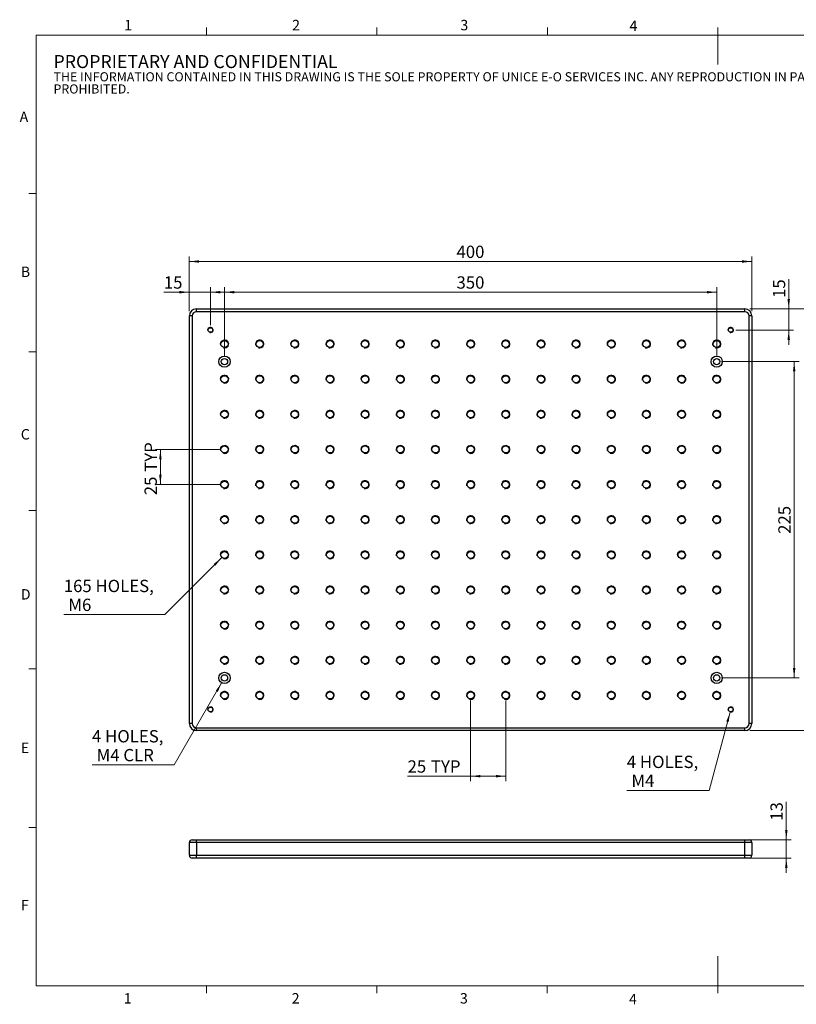
# Model space of a CAD drawing. Units: millimetres. Extents: x 5 to 289, y 4 to 204.
# Drawn here: x 5 to 163, y 4 to 204 of the extents above; entities that cross this region are included whole.
import ezdxf

# ---------------------------------------------------------------- set-up
doc = ezdxf.new("R2010")
doc.units = ezdxf.units.MM
doc.layers.add('SLD-0', color=7, linetype='Continuous', lineweight=15)
doc.styles.add('SLDTEXTSTYLE0', font='TXT', dxfattribs={"width": 0.605})
doc.dimstyles.new('SLDDIMSTYLE0', dxfattribs={"dimtxt": 2.5, "dimasz": 2, "dimexe": 0, "dimexo": 0.0625, "dimtad": 1, "dimlfac": 3.5, "dimrnd": 1e-09, "dimzin": 12, "dimdsep": 46, "dimtxsty": 'SLDTEXTSTYLE0', "dimsah": 1, "dimcen": 0.09, "dimadec": 0, "dimazin": 3, "dimtfac": 1, "dimtmove": 0, "dimatfit": 0, "dimfxl": 1, "dimfrac": 2, "dimtolj": 1, "dimtzin": 12, "dimarcsym": 0})
doc.dimstyles.new('SLDDIMSTYLE1', dxfattribs={"dimtxt": 2.5, "dimasz": 2, "dimexe": 0, "dimexo": 0.0625, "dimtad": 1, "dimlfac": 3.5, "dimrnd": 1e-09, "dimzin": 12, "dimdsep": 46, "dimtxsty": 'SLDTEXTSTYLE0', "dimsah": 1, "dimcen": 0.09, "dimadec": 0, "dimazin": 3, "dimtfac": 1, "dimtofl": 0, "dimtmove": 0, "dimatfit": 3, "dimfxl": 1, "dimfrac": 2, "dimtolj": 1, "dimtzin": 12, "dimarcsym": 0})
doc.dimstyles.new('SLDDIMSTYLE2', dxfattribs={"dimtxt": 2.5, "dimasz": 2, "dimexe": 0, "dimexo": 0.0625, "dimtad": 0, "dimtih": 1, "dimtoh": 1, "dimlfac": 3.5, "dimrnd": 1e-09, "dimzin": 12, "dimdsep": 46, "dimtxsty": 'SLDTEXTSTYLE0', "dimsah": 1, "dimcen": 0, "dimadec": 0, "dimazin": 3, "dimtfac": 1, "dimtofl": 0, "dimtmove": 0, "dimatfit": 3, "dimfxl": 1, "dimfrac": 2, "dimtolj": 1, "dimtzin": 12, "dimarcsym": 0})

# ---------------------------------------------------------------- blocks, each defined once
blk = doc.blocks.new('SW_NOTE_0')
at = {"color": 0, "linetype": 'Continuous', "lineweight": 0, "attachment_point": 1, "style": 'SLDTEXTSTYLE0'}
for s, insert, char_height in [('PROPRIETARY AND CONFIDENTIAL', (0, 3.41), 2.6458), ('THE INFORMATION CONTAINED IN THIS DRAWING IS THE SOLE PROPERTY OF UNICE E-O SERVICES INC. ANY REPRODUCTION IN PART OR AS A WHOLE WITHOUT THE WRITTEN PERMISSION OF UNICE E-O SERVICES INC IS', (0, -0.08), 1.85208), ('PROHIBITED.', (0, -2.55), 1.8521)]:
    blk.add_mtext(s, dxfattribs=dict(at, insert=insert, char_height=char_height))
blk = doc.blocks.new('_D')
at = {"layer": 'SLD-0', "color": 7}
for p, q in [((39.83, 149.1), (34.65, 149.1)), ((39.83, 145.27), (39.83, 150.1)), ((44.12, 149.1), (39.83, 149.1)), ((44.12, 142.41), (44.12, 150.1)), ((44.12, 149.1), (47.12, 149.1))]:
    blk.add_line(p, q, dxfattribs=at)
for points in [[(39.83, 149.1), (37.83, 149.35), (37.83, 148.85)], [(44.12, 149.1), (46.12, 148.85), (46.12, 149.35)]]:
    blk.add_solid(points, dxfattribs=at)
at = {"layer": 'SLD-0', "color": 7, "insert": (34.65, 152.32), "char_height": 2.5, "attachment_point": 1, "style": 'SLDTEXTSTYLE0'}
blk.add_mtext('15', dxfattribs=at)
blk = doc.blocks.new('_D_1')
at = {"layer": 'SLD-0', "color": 7}
for p, q in [((46.98, 135.99), (46.98, 150.1)), ((46.98, 149.1), (146.98, 149.1)), ((146.98, 135.99), (146.98, 150.1))]:
    blk.add_line(p, q, dxfattribs=at)
for points in [[(46.98, 149.1), (48.98, 148.85), (48.98, 149.35)], [(146.98, 149.1), (144.98, 149.35), (144.98, 148.85)]]:
    blk.add_solid(points, dxfattribs=at)
at = {"layer": 'SLD-0', "color": 7, "insert": (94.11, 152.32), "char_height": 2.5, "attachment_point": 1, "style": 'SLDTEXTSTYLE0'}
blk.add_mtext('350', dxfattribs=at)
blk = doc.blocks.new('_D_2')
at = {"layer": 'SLD-0', "color": 7}
for p, q in [((39.83, 145.27), (39.83, 156.34)), ((154.12, 145.27), (154.12, 156.34)), ((39.83, 155.34), (154.12, 155.34))]:
    blk.add_line(p, q, dxfattribs=at)
for points in [[(39.83, 155.34), (41.83, 155.09), (41.83, 155.59)], [(154.12, 155.34), (152.12, 155.59), (152.12, 155.09)]]:
    blk.add_solid(points, dxfattribs=at)
at = {"layer": 'SLD-0', "color": 7, "insert": (94.11, 158.56), "char_height": 2.5, "attachment_point": 1, "style": 'SLDTEXTSTYLE0'}
blk.add_mtext('400', dxfattribs=at)
blk = doc.blocks.new('_D_3')
at = {"layer": 'SLD-0', "color": 7}
for p, q in [((161.61, 145.7), (161.61, 151.74)), ((153.69, 145.7), (162.61, 145.7)), ((161.61, 145.7), (161.61, 141.41)), ((150.83, 141.41), (162.61, 141.41)), ((161.61, 141.41), (161.61, 138.41))]:
    blk.add_line(p, q, dxfattribs=at)
for points in [[(161.61, 145.7), (161.86, 147.7), (161.36, 147.7)], [(161.61, 141.41), (161.36, 139.41), (161.86, 139.41)]]:
    blk.add_solid(points, dxfattribs=at)
at = {"layer": 'SLD-0', "color": 7, "insert": (158.39, 147.93), "char_height": 2.5, "attachment_point": 1, "rotation": 90, "style": 'SLDTEXTSTYLE0'}
blk.add_mtext('15', dxfattribs=at)
blk = doc.blocks.new('_D_4')
at = {"layer": 'SLD-0', "color": 7}
for p, q in [((147.98, 134.99), (163.72, 134.99)), ((162.72, 134.99), (162.72, 70.7)), ((147.98, 70.7), (163.72, 70.7))]:
    blk.add_line(p, q, dxfattribs=at)
for points in [[(162.72, 134.99), (162.47, 132.99), (162.97, 132.99)], [(162.72, 70.7), (162.97, 72.7), (162.47, 72.7)]]:
    blk.add_solid(points, dxfattribs=at)
at = {"layer": 'SLD-0', "color": 7, "insert": (159.5, 99.98), "char_height": 2.5, "attachment_point": 1, "rotation": 90, "style": 'SLDTEXTSTYLE0'}
blk.add_mtext('225', dxfattribs=at)
blk = doc.blocks.new('_D_5')
at = {"layer": 'SLD-0', "color": 7}
for p, q in [((153.69, 145.7), (170.93, 145.7)), ((169.93, 59.99), (169.93, 145.7)), ((153.69, 59.99), (170.93, 59.99))]:
    blk.add_line(p, q, dxfattribs=at)
for points in [[(169.93, 145.7), (169.68, 143.7), (170.18, 143.7)], [(169.93, 59.99), (170.18, 61.99), (169.68, 61.99)]]:
    blk.add_solid(points, dxfattribs=at)
at = {"layer": 'SLD-0', "color": 7, "insert": (166.7, 99.98), "char_height": 2.5, "attachment_point": 1, "rotation": 90, "style": 'SLDTEXTSTYLE0'}
blk.add_mtext('300', dxfattribs=at)
blk = doc.blocks.new('_D_6')
at = {"layer": 'SLD-0', "color": 7}
for p, q in [((149.69, 63.72), (145.43, 47.83)), ((145.43, 47.83), (128.71, 47.83))]:
    blk.add_line(p, q, dxfattribs=at)
blk.add_solid([(149.69, 63.72), (148.93, 61.85), (149.41, 61.72)], dxfattribs=at)
at = {"layer": 'SLD-0', "color": 7, "char_height": 2.5, "attachment_point": 1, "style": 'SLDTEXTSTYLE0'}
for s, insert in [('4 HOLES,', (128.71, 54.88)), ('M4', (129.65, 51.05))]:
    blk.add_mtext(s, dxfattribs=dict(at, insert=insert))
blk = doc.blocks.new('_D_7')
at = {"layer": 'SLD-0', "color": 7}
for p, q in [((96.98, 66.13), (96.98, 49.72)), ((104.12, 66.13), (104.12, 49.72)), ((96.98, 50.72), (84.17, 50.72)), ((104.12, 50.72), (96.98, 50.72))]:
    blk.add_line(p, q, dxfattribs=at)
for points in [[(96.98, 50.72), (98.98, 50.47), (98.98, 50.97)], [(104.12, 50.72), (102.12, 50.97), (102.12, 50.47)]]:
    blk.add_solid(points, dxfattribs=at)
at = {"layer": 'SLD-0', "color": 7, "char_height": 2.5, "attachment_point": 1, "style": 'SLDTEXTSTYLE0'}
for s, insert in [('25', (84.17, 53.94)), ('TYP', (88.92, 53.94))]:
    blk.add_mtext(s, dxfattribs=dict(at, insert=insert))
blk = doc.blocks.new('_D_8')
at = {"layer": 'SLD-0', "color": 7}
for p, q in [((46.4, 69.71), (36.77, 53.03)), ((36.77, 53.03), (20.06, 53.03))]:
    blk.add_line(p, q, dxfattribs=at)
blk.add_solid([(46.4, 69.71), (45.19, 68.1), (45.62, 67.85)], dxfattribs=at)
at = {"layer": 'SLD-0', "color": 7, "char_height": 2.5, "attachment_point": 1, "style": 'SLDTEXTSTYLE0'}
for s, insert in [('4 HOLES,', (20.06, 60.09)), ('M4 CLR', (21, 56.25))]:
    blk.add_mtext(s, dxfattribs=dict(at, insert=insert))
blk = doc.blocks.new('_D_9')
at = {"layer": 'SLD-0', "color": 7}
for p, q in [((45.98, 117.13), (32.95, 117.13)), ((33.95, 109.99), (33.95, 117.13)), ((45.98, 109.99), (32.95, 109.99))]:
    blk.add_line(p, q, dxfattribs=at)
for points in [[(33.95, 117.13), (33.7, 115.13), (34.2, 115.13)], [(33.95, 109.99), (34.2, 111.99), (33.7, 111.99)]]:
    blk.add_solid(points, dxfattribs=at)
at = {"layer": 'SLD-0', "color": 7, "char_height": 2.5, "attachment_point": 1, "rotation": 90, "style": 'SLDTEXTSTYLE0'}
for s, insert in [('TYP', (30.73, 112.59)), ('25', (30.73, 107.83))]:
    blk.add_mtext(s, dxfattribs=dict(at, insert=insert))
blk = doc.blocks.new('_D_10')
at = {"layer": 'SLD-0', "color": 7}
for p, q in [((46.37, 95.09), (34.85, 83.58)), ((34.85, 83.58), (14.32, 83.58))]:
    blk.add_line(p, q, dxfattribs=at)
blk.add_solid([(46.37, 95.09), (44.78, 93.86), (45.13, 93.5)], dxfattribs=at)
at = {"layer": 'SLD-0', "color": 7, "char_height": 2.5, "attachment_point": 1, "style": 'SLDTEXTSTYLE0'}
for s, insert in [('165 HOLES,', (14.32, 90.64)), ('M6', (15.26, 86.8))]:
    blk.add_mtext(s, dxfattribs=dict(at, insert=insert))
blk = doc.blocks.new('_D_11')
at = {"layer": 'SLD-0', "color": 7}
for p, q in [((161.12, 37.79), (161.12, 45.48)), ((153.69, 37.79), (162.12, 37.79)), ((161.12, 34.08), (161.12, 37.79)), ((153.69, 34.08), (162.12, 34.08)), ((161.12, 34.08), (161.12, 31.08))]:
    blk.add_line(p, q, dxfattribs=at)
for points in [[(161.12, 37.79), (161.37, 39.79), (160.87, 39.79)], [(161.12, 34.08), (160.87, 32.08), (161.37, 32.08)]]:
    blk.add_solid(points, dxfattribs=at)
at = {"layer": 'SLD-0', "color": 7, "insert": (157.9, 41.66), "char_height": 2.5, "attachment_point": 1, "rotation": 90, "style": 'SLDTEXTSTYLE0'}
blk.add_mtext('13', dxfattribs=at)

msp = doc.modelspace()

# ---------------------------------------------------------------- linework, layer by layer
at = {"color": 7, "linetype": 'Continuous', "lineweight": 15}
for p, q in [((43.3208, 201.372), (43.3208, 202.872)), ((77.9508, 201.372), (77.9508, 202.872)), ((112.5808, 201.372), (112.5808, 202.872)), ((147.2108, 201.372), (147.2108, 202.872)), ((147.1908, 201.372), (147.1908, 195.372)), ((8.6908, 169.1652), (7.1908, 169.1652)), ((8.6908, 136.9552), (7.1908, 136.9552)), ((8.6908, 104.7452), (7.1908, 104.7452)), ((8.6908, 72.5352), (7.1908, 72.5352)), ((8.6908, 40.3252), (7.1908, 40.3252)), ((147.1908, 8.1152), (147.1908, 14.1152)), ((43.3158, 8.1152), (43.3158, 6.6152)), ((77.9408, 8.1152), (77.9408, 6.6152)), ((112.5658, 8.1152), (112.5658, 6.6152)), ((147.1908, 8.1152), (147.1908, 6.6152))]:
    msp.add_line(p, q, dxfattribs=at)
at = {"color": 7, "linetype": 'Continuous', "lineweight": 0}
for p, q in [((285.6908, 201.372), (8.6908, 201.372)), ((8.6908, 201.372), (8.6908, 8.1152)), ((8.6908, 8.1152), (285.6908, 8.1152))]:
    msp.add_line(p, q, dxfattribs=at)
at = {"color": 7, "linetype": 'Continuous', "lineweight": 30}
for p, q in [((39.8331, 61.4148), (39.8331, 144.2719)), ((40.4045, 144.2719), (39.8331, 144.2719)), ((40.4045, 144.2719), (40.4045, 61.4148)), ((41.2617, 145.1291), (41.2617, 145.7005)), ((41.2617, 145.7005), (152.6902, 145.7005)), ((152.6902, 145.1291), (41.2617, 145.1291)), ((152.6902, 145.1291), (152.6902, 145.7005)), ((153.5474, 61.4148), (153.5474, 144.2719)), ((154.1188, 144.2719), (153.5474, 144.2719)), ((154.1188, 144.2719), (154.1188, 61.4148)), ((40.4045, 61.4148), (39.8331, 61.4148)), ((41.2617, 60.5576), (152.6902, 60.5576)), ((41.2617, 59.9862), (41.2617, 60.5576)), ((152.6902, 59.9862), (152.6902, 60.5576)), ((154.1188, 61.4148), (153.5474, 61.4148)), ((152.6902, 59.9862), (41.2617, 59.9862)), ((41.2617, 37.2196), (39.8331, 37.2196)), ((39.8331, 34.6482), (39.8331, 37.2196)), ((40.4045, 37.791), (41.2617, 37.791)), ((41.2617, 37.2196), (41.2617, 37.791)), ((41.2617, 37.791), (152.6902, 37.791)), ((152.6902, 37.2196), (41.2617, 37.2196)), ((41.2617, 37.2196), (41.2617, 34.6482)), ((152.6902, 37.2196), (152.6902, 37.791)), ((152.6902, 37.791), (153.5474, 37.791)), ((154.1188, 37.2196), (152.6902, 37.2196)), ((152.6902, 34.6482), (152.6902, 37.2196)), ((154.1188, 37.2196), (154.1188, 34.6482)), ((39.8331, 34.6482), (41.2617, 34.6482)), ((41.2617, 34.0768), (40.4045, 34.0768)), ((41.2617, 34.6482), (152.6902, 34.6482)), ((41.2617, 34.0768), (41.2617, 34.6482)), ((152.6902, 34.0768), (41.2617, 34.0768)), ((152.6902, 34.6482), (154.1188, 34.6482)), ((152.6902, 34.0768), (152.6902, 34.6482)), ((153.5474, 34.0768), (152.6902, 34.0768))]:
    msp.add_line(p, q, dxfattribs=at)
for centre, radius in [((44.1188, 141.4148), 0.4714), ((149.8331, 141.4148), 0.4714), ((46.9759, 138.5576), 0.7143), ((54.1188, 138.5576), 0.7143), ((61.2617, 138.5576), 0.7143), ((68.4045, 138.5576), 0.7143), ((75.5474, 138.5576), 0.7143), ((82.6902, 138.5576), 0.7143), ((89.8331, 138.5576), 0.7143), ((96.9759, 138.5576), 0.7143), ((104.1188, 138.5576), 0.7143), ((111.2617, 138.5576), 0.7143), ((118.4045, 138.5576), 0.7143), ((125.5474, 138.5576), 0.7143), ((132.6902, 138.5576), 0.7143), ((139.8331, 138.5576), 0.7143), ((146.9759, 138.5576), 0.7143), ((46.9759, 134.9862), 1.1429), ((146.9759, 134.9862), 1.1429), ((46.9759, 134.9862), 0.6429), ((146.9759, 134.9862), 0.6429), ((46.9759, 131.4148), 0.7143), ((54.1188, 131.4148), 0.7143), ((61.2617, 131.4148), 0.7143), ((68.4045, 131.4148), 0.7143), ((75.5474, 131.4148), 0.7143), ((82.6902, 131.4148), 0.7143), ((89.8331, 131.4148), 0.7143), ((96.9759, 131.4148), 0.7143), ((104.1188, 131.4148), 0.7143), ((111.2617, 131.4148), 0.7143), ((118.4045, 131.4148), 0.7143), ((125.5474, 131.4148), 0.7143), ((132.6902, 131.4148), 0.7143), ((139.8331, 131.4148), 0.7143), ((146.9759, 131.4148), 0.7143), ((46.9759, 124.2719), 0.7143), ((54.1188, 124.2719), 0.7143), ((61.2617, 124.2719), 0.7143), ((68.4045, 124.2719), 0.7143), ((75.5474, 124.2719), 0.7143), ((82.6902, 124.2719), 0.7143), ((89.8331, 124.2719), 0.7143), ((96.9759, 124.2719), 0.7143), ((104.1188, 124.2719), 0.7143), ((111.2617, 124.2719), 0.7143), ((118.4045, 124.2719), 0.7143), ((125.5474, 124.2719), 0.7143), ((132.6902, 124.2719), 0.7143), ((139.8331, 124.2719), 0.7143), ((146.9759, 124.2719), 0.7143), ((46.9759, 117.1291), 0.7143), ((54.1188, 117.1291), 0.7143), ((61.2617, 117.1291), 0.7143), ((68.4045, 117.1291), 0.7143), ((75.5474, 117.1291), 0.7143), ((82.6902, 117.1291), 0.7143), ((89.8331, 117.1291), 0.7143), ((96.9759, 117.1291), 0.7143), ((104.1188, 117.1291), 0.7143), ((111.2617, 117.1291), 0.7143), ((118.4045, 117.1291), 0.7143), ((125.5474, 117.1291), 0.7143), ((132.6902, 117.1291), 0.7143), ((139.8331, 117.1291), 0.7143), ((146.9759, 117.1291), 0.7143), ((46.9759, 109.9862), 0.7143), ((54.1188, 109.9862), 0.7143), ((61.2617, 109.9862), 0.7143), ((68.4045, 109.9862), 0.7143), ((75.5474, 109.9862), 0.7143), ((82.6902, 109.9862), 0.7143), ((89.8331, 109.9862), 0.7143), ((96.9759, 109.9862), 0.7143), ((104.1188, 109.9862), 0.7143), ((111.2617, 109.9862), 0.7143), ((118.4045, 109.9862), 0.7143), ((125.5474, 109.9862), 0.7143), ((132.6902, 109.9862), 0.7143), ((139.8331, 109.9862), 0.7143), ((146.9759, 109.9862), 0.7143), ((46.9759, 102.8434), 0.7143), ((54.1188, 102.8434), 0.7143), ((61.2617, 102.8434), 0.7143), ((68.4045, 102.8434), 0.7143), ((75.5474, 102.8434), 0.7143), ((82.6902, 102.8434), 0.7143), ((89.8331, 102.8434), 0.7143), ((96.9759, 102.8434), 0.7143), ((104.1188, 102.8434), 0.7143), ((111.2617, 102.8434), 0.7143), ((118.4045, 102.8434), 0.7143), ((125.5474, 102.8434), 0.7143), ((132.6902, 102.8434), 0.7143), ((139.8331, 102.8434), 0.7143), ((146.9759, 102.8434), 0.7143), ((46.9759, 95.7005), 0.7143), ((54.1188, 95.7005), 0.7143), ((61.2617, 95.7005), 0.7143), ((68.4045, 95.7005), 0.7143), ((75.5474, 95.7005), 0.7143), ((82.6902, 95.7005), 0.7143), ((89.8331, 95.7005), 0.7143), ((96.9759, 95.7005), 0.7143), ((104.1188, 95.7005), 0.7143), ((111.2617, 95.7005), 0.7143), ((118.4045, 95.7005), 0.7143), ((125.5474, 95.7005), 0.7143), ((132.6902, 95.7005), 0.7143), ((139.8331, 95.7005), 0.7143), ((146.9759, 95.7005), 0.7143), ((46.9759, 88.5576), 0.7143), ((54.1188, 88.5576), 0.7143), ((61.2617, 88.5576), 0.7143), ((68.4045, 88.5576), 0.7143), ((75.5474, 88.5576), 0.7143), ((82.6902, 88.5576), 0.7143), ((89.8331, 88.5576), 0.7143), ((96.9759, 88.5576), 0.7143), ((104.1188, 88.5576), 0.7143), ((111.2617, 88.5576), 0.7143), ((118.4045, 88.5576), 0.7143), ((125.5474, 88.5576), 0.7143), ((132.6902, 88.5576), 0.7143), ((139.8331, 88.5576), 0.7143), ((146.9759, 88.5576), 0.7143), ((46.9759, 81.4148), 0.7143), ((54.1188, 81.4148), 0.7143), ((61.2617, 81.4148), 0.7143), ((68.4045, 81.4148), 0.7143), ((75.5474, 81.4148), 0.7143), ((82.6902, 81.4148), 0.7143), ((89.8331, 81.4148), 0.7143), ((96.9759, 81.4148), 0.7143), ((104.1188, 81.4148), 0.7143), ((111.2617, 81.4148), 0.7143), ((118.4045, 81.4148), 0.7143), ((125.5474, 81.4148), 0.7143), ((132.6902, 81.4148), 0.7143), ((139.8331, 81.4148), 0.7143), ((146.9759, 81.4148), 0.7143), ((46.9759, 74.2719), 0.7143), ((54.1188, 74.2719), 0.7143), ((61.2617, 74.2719), 0.7143), ((68.4045, 74.2719), 0.7143), ((75.5474, 74.2719), 0.7143), ((82.6902, 74.2719), 0.7143), ((89.8331, 74.2719), 0.7143), ((96.9759, 74.2719), 0.7143), ((104.1188, 74.2719), 0.7143), ((111.2617, 74.2719), 0.7143), ((118.4045, 74.2719), 0.7143), ((125.5474, 74.2719), 0.7143), ((132.6902, 74.2719), 0.7143), ((139.8331, 74.2719), 0.7143), ((146.9759, 74.2719), 0.7143), ((46.9759, 70.7005), 1.1429), ((46.9759, 70.7005), 0.6429), ((146.9759, 70.7005), 1.1429), ((146.9759, 70.7005), 0.6429), ((46.9759, 67.1291), 0.7143), ((54.1188, 67.1291), 0.7143), ((61.2617, 67.1291), 0.7143), ((68.4045, 67.1291), 0.7143), ((75.5474, 67.1291), 0.7143), ((82.6902, 67.1291), 0.7143), ((89.8331, 67.1291), 0.7143), ((96.9759, 67.1291), 0.7143), ((104.1188, 67.1291), 0.7143), ((111.2617, 67.1291), 0.7143), ((118.4045, 67.1291), 0.7143), ((125.5474, 67.1291), 0.7143), ((132.6902, 67.1291), 0.7143), ((139.8331, 67.1291), 0.7143), ((146.9759, 67.1291), 0.7143), ((44.1188, 64.2719), 0.4714), ((149.8331, 64.2719), 0.4714)]:
    msp.add_circle(centre, radius, dxfattribs=at)
for centre, radius, start, end in [((41.2617, 144.2719), 1.4286, 90, 180), ((41.2617, 144.2719), 0.8571, 90, 180), ((152.6902, 144.2719), 1.4286, 0, 90), ((152.6902, 144.2719), 0.8571, 0, 90), ((41.2617, 61.4148), 1.4286, 180, 270), ((41.2617, 61.4148), 0.8571, 180, 270), ((152.6902, 61.4148), 0.8571, 270, 0), ((152.6902, 61.4148), 1.4286, 270, 0), ((40.4045, 37.2196), 0.5714, 90, 180), ((153.5474, 37.2196), 0.5714, 0, 90), ((40.4045, 34.6482), 0.5714, 180, 270), ((153.5474, 34.6482), 0.5714, 270, 0)]:
    msp.add_arc(centre, radius, start, end, dxfattribs=at)
at = {"color": 7, "linetype": 'Continuous', "lineweight": 0}
for centre, radius in [((44.1188, 141.4148), 0.5714), ((149.8331, 141.4148), 0.5714), ((46.9759, 138.5576), 0.8571), ((54.1188, 138.5576), 0.8571), ((61.2617, 138.5576), 0.8571), ((68.4045, 138.5576), 0.8571), ((75.5474, 138.5576), 0.8571), ((82.6902, 138.5576), 0.8571), ((89.8331, 138.5576), 0.8571), ((96.9759, 138.5576), 0.8571), ((104.1188, 138.5576), 0.8571), ((111.2617, 138.5576), 0.8571), ((118.4045, 138.5576), 0.8571), ((125.5474, 138.5576), 0.8571), ((132.6902, 138.5576), 0.8571), ((139.8331, 138.5576), 0.8571), ((146.9759, 138.5576), 0.8571), ((46.9759, 131.4148), 0.8571), ((54.1188, 131.4148), 0.8571), ((61.2617, 131.4148), 0.8571), ((68.4045, 131.4148), 0.8571), ((75.5474, 131.4148), 0.8571), ((82.6902, 131.4148), 0.8571), ((89.8331, 131.4148), 0.8571), ((96.9759, 131.4148), 0.8571), ((104.1188, 131.4148), 0.8571), ((111.2617, 131.4148), 0.8571), ((118.4045, 131.4148), 0.8571), ((125.5474, 131.4148), 0.8571), ((132.6902, 131.4148), 0.8571), ((139.8331, 131.4148), 0.8571), ((146.9759, 131.4148), 0.8571), ((46.9759, 124.2719), 0.8571), ((54.1188, 124.2719), 0.8571), ((61.2617, 124.2719), 0.8571), ((68.4045, 124.2719), 0.8571), ((75.5474, 124.2719), 0.8571), ((82.6902, 124.2719), 0.8571), ((89.8331, 124.2719), 0.8571), ((96.9759, 124.2719), 0.8571), ((104.1188, 124.2719), 0.8571), ((111.2617, 124.2719), 0.8571), ((118.4045, 124.2719), 0.8571), ((125.5474, 124.2719), 0.8571), ((132.6902, 124.2719), 0.8571), ((139.8331, 124.2719), 0.8571), ((146.9759, 124.2719), 0.8571), ((46.9759, 117.1291), 0.8571), ((54.1188, 117.1291), 0.8571), ((61.2617, 117.1291), 0.8571), ((68.4045, 117.1291), 0.8571), ((75.5474, 117.1291), 0.8571), ((82.6902, 117.1291), 0.8571), ((89.8331, 117.1291), 0.8571), ((96.9759, 117.1291), 0.8571), ((104.1188, 117.1291), 0.8571), ((111.2617, 117.1291), 0.8571), ((118.4045, 117.1291), 0.8571), ((125.5474, 117.1291), 0.8571), ((132.6902, 117.1291), 0.8571), ((139.8331, 117.1291), 0.8571), ((146.9759, 117.1291), 0.8571), ((46.9759, 109.9862), 0.8571), ((54.1188, 109.9862), 0.8571), ((61.2617, 109.9862), 0.8571), ((68.4045, 109.9862), 0.8571), ((75.5474, 109.9862), 0.8571), ((82.6902, 109.9862), 0.8571), ((89.8331, 109.9862), 0.8571), ((96.9759, 109.9862), 0.8571), ((104.1188, 109.9862), 0.8571), ((111.2617, 109.9862), 0.8571), ((118.4045, 109.9862), 0.8571), ((125.5474, 109.9862), 0.8571), ((132.6902, 109.9862), 0.8571), ((139.8331, 109.9862), 0.8571), ((146.9759, 109.9862), 0.8571), ((46.9759, 102.8434), 0.8571), ((54.1188, 102.8434), 0.8571), ((61.2617, 102.8434), 0.8571), ((68.4045, 102.8434), 0.8571), ((75.5474, 102.8434), 0.8571), ((82.6902, 102.8434), 0.8571), ((89.8331, 102.8434), 0.8571), ((96.9759, 102.8434), 0.8571), ((104.1188, 102.8434), 0.8571), ((111.2617, 102.8434), 0.8571), ((118.4045, 102.8434), 0.8571), ((125.5474, 102.8434), 0.8571), ((132.6902, 102.8434), 0.8571), ((139.8331, 102.8434), 0.8571), ((146.9759, 102.8434), 0.8571), ((46.9759, 95.7005), 0.8571), ((54.1188, 95.7005), 0.8571), ((61.2617, 95.7005), 0.8571), ((68.4045, 95.7005), 0.8571), ((75.5474, 95.7005), 0.8571), ((82.6902, 95.7005), 0.8571), ((89.8331, 95.7005), 0.8571), ((96.9759, 95.7005), 0.8571), ((104.1188, 95.7005), 0.8571), ((111.2617, 95.7005), 0.8571), ((118.4045, 95.7005), 0.8571), ((125.5474, 95.7005), 0.8571), ((132.6902, 95.7005), 0.8571), ((139.8331, 95.7005), 0.8571), ((146.9759, 95.7005), 0.8571), ((46.9759, 88.5576), 0.8571), ((54.1188, 88.5576), 0.8571), ((61.2617, 88.5576), 0.8571), ((68.4045, 88.5576), 0.8571), ((75.5474, 88.5576), 0.8571), ((82.6902, 88.5576), 0.8571), ((89.8331, 88.5576), 0.8571), ((96.9759, 88.5576), 0.8571), ((104.1188, 88.5576), 0.8571), ((111.2617, 88.5576), 0.8571), ((118.4045, 88.5576), 0.8571), ((125.5474, 88.5576), 0.8571), ((132.6902, 88.5576), 0.8571), ((139.8331, 88.5576), 0.8571), ((146.9759, 88.5576), 0.8571), ((46.9759, 81.4148), 0.8571), ((54.1188, 81.4148), 0.8571), ((61.2617, 81.4148), 0.8571), ((68.4045, 81.4148), 0.8571), ((75.5474, 81.4148), 0.8571), ((82.6902, 81.4148), 0.8571), ((89.8331, 81.4148), 0.8571), ((96.9759, 81.4148), 0.8571), ((104.1188, 81.4148), 0.8571), ((111.2617, 81.4148), 0.8571), ((118.4045, 81.4148), 0.8571), ((125.5474, 81.4148), 0.8571), ((132.6902, 81.4148), 0.8571), ((139.8331, 81.4148), 0.8571), ((146.9759, 81.4148), 0.8571), ((46.9759, 74.2719), 0.8571), ((54.1188, 74.2719), 0.8571), ((61.2617, 74.2719), 0.8571), ((68.4045, 74.2719), 0.8571), ((75.5474, 74.2719), 0.8571), ((82.6902, 74.2719), 0.8571), ((89.8331, 74.2719), 0.8571), ((96.9759, 74.2719), 0.8571), ((104.1188, 74.2719), 0.8571), ((111.2617, 74.2719), 0.8571), ((118.4045, 74.2719), 0.8571), ((125.5474, 74.2719), 0.8571), ((132.6902, 74.2719), 0.8571), ((139.8331, 74.2719), 0.8571), ((146.9759, 74.2719), 0.8571), ((46.9759, 67.1291), 0.8571), ((54.1188, 67.1291), 0.8571), ((61.2617, 67.1291), 0.8571), ((68.4045, 67.1291), 0.8571), ((75.5474, 67.1291), 0.8571), ((82.6902, 67.1291), 0.8571), ((89.8331, 67.1291), 0.8571), ((96.9759, 67.1291), 0.8571), ((104.1188, 67.1291), 0.8571), ((111.2617, 67.1291), 0.8571), ((118.4045, 67.1291), 0.8571), ((125.5474, 67.1291), 0.8571), ((132.6902, 67.1291), 0.8571), ((139.8331, 67.1291), 0.8571), ((146.9759, 67.1291), 0.8571), ((44.1188, 64.2719), 0.5714), ((149.8331, 64.2719), 0.5714)]:
    msp.add_arc(centre, radius, 255, 195, dxfattribs=at)

# ---------------------------------------------------------------- block references
msp.add_blockref('SW_NOTE_0', (12.2315, 193.8904), dxfattribs=at)

# ---------------------------------------------------------------- texts
at = {"color": 7, "linetype": 'Continuous', "lineweight": 0, "char_height": 2.1167, "attachment_point": 1, "style": 'SLDTEXTSTYLE0'}
for s, insert in [('1', (26.603, 204.4534)), ('2', (60.7171, 204.4534)), ('3', (94.901, 204.4534)), ('4', (129.2533, 204.2993)), ('A', (5.3568, 185.8113)), ('B', (5.591, 154.2993)), ('C', (5.591, 121.2744)), ('D', (5.591, 88.7453)), ('E', (5.591, 57.5559)), ('F', (5.591, 25.5694)), ('1', (26.5101, 6.6236)), ('2', (60.6242, 6.6236)), ('3', (94.8081, 6.6236)), ('4', (129.1604, 6.4695))]:
    msp.add_mtext(s, dxfattribs=dict(at, insert=insert))

# ---------------------------------------------------------------- dimensions: what is measured, and where the dimension line sits
at = {"layer": 'SLD-0', "color": 7}
for base, p1, p2, dimstyle, picture, middle in [((154.1188, 155.3381), (39.8331, 144.2719), (154.1188, 144.2719), 'SLDDIMSTYLE1', '_D_2', (96.9759, 155.3381)), ((39.8331, 149.101), (44.1188, 141.4148), (39.8331, 144.2719), 'SLDDIMSTYLE0', '_D', (36.5562, 149.101)), ((146.9759, 149.101), (46.9759, 134.9862), (146.9759, 134.9862), 'SLDDIMSTYLE1', '_D_1', (96.9759, 149.101))]:
    dim = msp.add_linear_dim(base=base, p1=p1, p2=p2, dimstyle=dimstyle, dxfattribs=at)
    dim.commit()
    dim.dimension.update_dxf_attribs({"geometry": picture, "text_midpoint": middle, "dimtype": 160})
for base, p1, p2, dimstyle, picture, middle in [((161.6093, 141.4148), (152.6902, 145.7005), (149.8331, 141.4148), 'SLDDIMSTYLE0', '_D_3', (161.6093, 149.8348)), ((169.9257, 145.7005), (152.6902, 59.9862), (152.6902, 145.7005), 'SLDDIMSTYLE1', '_D_5', (169.9257, 102.8434)), ((162.7228, 70.7005), (146.9759, 134.9862), (146.9759, 70.7005), 'SLDDIMSTYLE1', '_D_4', (162.7228, 102.8434)), ((161.1188, 37.791), (152.6902, 34.0768), (152.6902, 37.791), 'SLDDIMSTYLE0', '_D_11', (161.1188, 43.5734))]:
    dim = msp.add_linear_dim(base=base, p1=p1, p2=p2, angle=90, dimstyle=dimstyle, dxfattribs=at)
    dim.commit()
    dim.dimension.update_dxf_attribs({"geometry": picture, "text_midpoint": middle, "dimtype": 160})
dim = msp.add_linear_dim(base=(33.9497, 117.1291), p1=(46.9759, 109.9862), p2=(46.9759, 117.1291), angle=90, text='<> TYP', dimstyle='SLDDIMSTYLE1', dxfattribs=at)
dim.commit()
dim.dimension.update_dxf_attribs({"geometry": '_D_9', "text_midpoint": (33.9497, 113.5576), "dimtype": 160})
for p1, p2, text, picture, middle in [((47.582, 96.3066), (46.3699, 95.0944), '165 HOLES,\\P M6', '_D_10', (23.961, 87.413)), ((47.5474, 71.6902), (46.4045, 69.7108), '4 HOLES,\\P M4 CLR', '_D_8', (27.7919, 56.865)), ((149.981, 64.8239), (149.6852, 63.72), '4 HOLES,\\P M4', '_D_6', (136.4453, 51.6619))]:
    dim = msp.add_diameter_dim_2p(p1=p1, p2=p2, text=text, dimstyle='SLDDIMSTYLE2', override={"dimpost": '<>'}, dxfattribs=at)
    dim.commit()
    dim.dimension.update_dxf_attribs({"geometry": picture, "text_midpoint": middle, "dimtype": 163})
dim = msp.add_linear_dim(base=(96.9759, 50.719), p1=(104.1188, 67.1291), p2=(96.9759, 67.1291), text='<> TYP', dimstyle='SLDDIMSTYLE1', dxfattribs=at)
dim.commit()
dim.dimension.update_dxf_attribs({"geometry": '_D_7', "text_midpoint": (89.8931, 50.719), "dimtype": 160})

doc.saveas('drawing.dxf')
